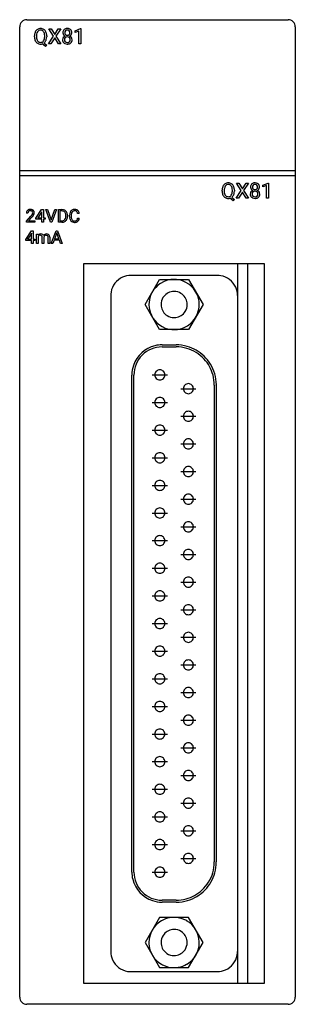
# Model space of a CAD drawing. Extents: x 0.2 to 27.6, y -0.2 to 97.8.
import ezdxf

# ---------------------------------------------------------------- set-up
doc = ezdxf.new("R2010")
doc.units = 0
doc.layers.add('DEFAULT_255_2_778', color=255, linetype='CONTINUOUS')

msp = doc.modelspace()

# ---------------------------------------------------------------- linework, layer by layer
at = {"layer": 'DEFAULT_255_2_778'}
for p, q in [((0.191, 0.488), (0.191, 97.088)), ((0.891, 97.788), (26.891, 97.788)), ((27.591, 97.088), (27.591, 0.488)), ((1.661, 96.073), (1.661, 96.182)), ((1.86, 96.197), (1.86, 96.087)), ((2.674, 96.072), (2.674, 96.184)), ((2.674, 96.072), (2.674, 96.072)), ((2.873, 96.183), (2.873, 96.087)), ((2.873, 96.183), (2.873, 96.183)), ((3.063, 95.383), (3.551, 96.142)), ((3.551, 96.142), (3.074, 96.888)), ((3.074, 96.888), (3.307, 96.888)), ((3.307, 96.888), (3.67, 96.311)), ((3.307, 96.888), (3.307, 96.888)), ((3.67, 96.311), (4.03, 96.888)), ((4.264, 96.888), (3.788, 96.142)), ((3.788, 96.142), (4.275, 95.383)), ((4.03, 96.888), (4.264, 96.888)), ((4.925, 96.751), (4.925, 96.751)), ((5.369, 96.495), (5.369, 96.494)), ((5.369, 96.494), (5.369, 96.495)), ((5.695, 96.689), (6.243, 96.895)), ((5.695, 96.516), (5.695, 96.689)), ((6.081, 96.657), (5.695, 96.516)), ((6.081, 95.383), (6.081, 96.657)), ((6.243, 96.895), (6.273, 96.895)), ((6.273, 96.895), (6.273, 95.383)), ((6.273, 96.895), (6.273, 96.895)), ((2.743, 95.129), (2.425, 95.381)), ((2.609, 95.465), (2.878, 95.254)), ((2.878, 95.254), (2.743, 95.129)), ((3.298, 95.383), (3.063, 95.383)), ((3.67, 95.97), (3.298, 95.383)), ((4.04, 95.383), (3.67, 95.97)), ((4.275, 95.383), (4.04, 95.383)), ((5.212, 95.793), (5.212, 95.793)), ((6.273, 95.383), (6.081, 95.383)), ((0.191, 82.788), (27.591, 82.788)), ((0.191, 82.288), (27.591, 82.288)), ((22.212, 80.78), (21.736, 81.526)), ((21.736, 81.526), (21.968, 81.526)), ((21.968, 81.526), (22.331, 80.95)), ((21.968, 81.526), (21.968, 81.526)), ((22.331, 80.95), (22.692, 81.526)), ((22.925, 81.526), (22.45, 80.78)), ((22.692, 81.526), (22.925, 81.526)), ((23.586, 81.39), (23.586, 81.39)), ((24.357, 81.328), (24.904, 81.533)), ((24.904, 81.533), (24.934, 81.533)), ((24.934, 81.533), (24.934, 80.021)), ((24.934, 81.533), (24.934, 81.533)), ((20.323, 80.712), (20.323, 80.82)), ((20.521, 80.836), (20.521, 80.725)), ((21.336, 80.711), (21.336, 80.822)), ((21.336, 80.711), (21.336, 80.711)), ((21.534, 80.821), (21.534, 80.725)), ((21.534, 80.821), (21.534, 80.821)), ((21.724, 80.022), (22.212, 80.78)), ((22.331, 80.609), (21.959, 80.022)), ((22.701, 80.022), (22.331, 80.609)), ((22.45, 80.78), (22.937, 80.022)), ((23.874, 80.432), (23.874, 80.432)), ((24.03, 81.133), (24.03, 81.133)), ((24.03, 81.133), (24.03, 81.133)), ((24.357, 81.154), (24.357, 81.328)), ((24.742, 81.296), (24.357, 81.154)), ((24.742, 80.021), (24.742, 81.296)), ((21.404, 79.767), (21.087, 80.019)), ((21.271, 80.103), (21.539, 79.892)), ((21.539, 79.892), (21.404, 79.767)), ((21.959, 80.022), (21.724, 80.022)), ((22.937, 80.022), (22.701, 80.022)), ((24.934, 80.021), (24.742, 80.021)), ((1.011, 78.521), (0.851, 78.521)), ((1.81, 78.019), (2.373, 78.891)), ((2.364, 78.638), (1.991, 78.055)), ((2.383, 78.673), (2.364, 78.638)), ((2.364, 78.638), (2.364, 78.638)), ((2.373, 78.891), (2.544, 78.891)), ((2.383, 78.055), (2.383, 78.673)), ((2.544, 78.891), (2.544, 78.055)), ((2.544, 78.891), (2.544, 78.891)), ((3.249, 77.633), (2.783, 78.891)), ((2.783, 78.891), (2.964, 78.891)), ((2.963, 78.891), (3.321, 77.853)), ((2.964, 78.891), (2.963, 78.891)), ((3.321, 77.853), (3.681, 78.891)), ((3.862, 78.891), (3.396, 77.633)), ((3.681, 78.891), (3.862, 78.891)), ((4.031, 77.633), (4.031, 78.891)), ((4.031, 78.891), (4.386, 78.891)), ((4.39, 78.755), (4.196, 78.755)), ((4.196, 78.755), (4.196, 77.768)), ((4.39, 78.755), (4.39, 78.755)), ((6.118, 78.486), (5.951, 78.486)), ((0.875, 77.748), (1.31, 78.232)), ((0.875, 77.633), (0.875, 77.748)), ((1.699, 77.633), (0.875, 77.633)), ((1.405, 78.129), (1.068, 77.763)), ((1.068, 77.763), (1.7, 77.763)), ((1.699, 77.763), (1.699, 77.633)), ((1.7, 77.763), (1.699, 77.763)), ((1.81, 77.925), (1.81, 78.019)), ((2.383, 77.925), (1.81, 77.925)), ((1.991, 78.055), (2.383, 78.055)), ((2.383, 77.633), (2.383, 77.925)), ((2.544, 77.633), (2.383, 77.633)), ((2.544, 78.055), (2.718, 78.055)), ((2.718, 77.925), (2.544, 77.925)), ((2.544, 77.925), (2.544, 77.633)), ((2.718, 78.055), (2.718, 77.925)), ((3.396, 77.633), (3.249, 77.633)), ((4.379, 77.633), (4.031, 77.633)), ((4.196, 77.768), (4.371, 77.768)), ((4.379, 77.633), (4.379, 77.633)), ((4.776, 78.227), (4.776, 78.301)), ((4.941, 78.304), (4.941, 78.224)), ((5.149, 78.203), (5.149, 78.324)), ((5.315, 78.32), (5.315, 78.198)), ((5.951, 78.032), (6.118, 78.032)), ((5.951, 78.032), (5.951, 78.032)), ((0.794, 75.895), (1.358, 76.767)), ((1.348, 76.513), (0.976, 75.931)), ((1.368, 76.548), (1.348, 76.513)), ((1.348, 76.513), (1.348, 76.513)), ((1.358, 76.767), (1.528, 76.767)), ((1.368, 75.931), (1.368, 76.548)), ((1.528, 76.767), (1.528, 75.931)), ((1.528, 76.767), (1.528, 76.767)), ((1.863, 76.443), (2.014, 76.443)), ((1.863, 75.508), (1.863, 76.443)), ((1.863, 76.443), (1.863, 76.443)), ((2.014, 76.443), (2.018, 76.34)), ((3.319, 75.508), (3.799, 76.767)), ((3.872, 76.562), (3.658, 75.973)), ((3.799, 76.767), (3.945, 76.767)), ((4.086, 75.973), (3.872, 76.562)), ((3.872, 76.562), (3.872, 76.562)), ((3.945, 76.767), (4.426, 75.508)), ((0.794, 75.8), (0.794, 75.895)), ((1.368, 75.8), (0.794, 75.8)), ((0.976, 75.931), (1.368, 75.931)), ((1.368, 75.508), (1.368, 75.8)), ((1.528, 75.508), (1.368, 75.508)), ((1.528, 75.931), (1.703, 75.931)), ((1.703, 75.8), (1.528, 75.8)), ((1.528, 75.8), (1.528, 75.508)), ((1.703, 75.931), (1.703, 75.8)), ((2.023, 75.508), (1.863, 75.508)), ((2.023, 76.191), (2.023, 75.508)), ((2.438, 75.508), (2.438, 76.121)), ((2.599, 75.508), (2.438, 75.508)), ((2.599, 76.129), (2.599, 75.508)), ((3.015, 75.508), (3.015, 76.125)), ((3.174, 75.508), (3.015, 75.508)), ((3.174, 76.135), (3.174, 75.508)), ((3.49, 75.508), (3.319, 75.508)), ((3.608, 75.837), (3.49, 75.508)), ((4.136, 75.837), (3.608, 75.837)), ((3.658, 75.973), (4.086, 75.973)), ((4.256, 75.508), (4.136, 75.837)), ((4.426, 75.508), (4.256, 75.508)), ((4.256, 75.508), (4.256, 75.508)), ((24.54, 73.488), (6.54, 73.488)), ((6.54, 73.488), (6.54, 1.888)), ((21.84, 73.488), (21.84, 1.888)), ((22.84, 73.488), (22.84, 1.888)), ((24.54, 1.888), (24.54, 73.488)), ((19.84, 72.338), (11.24, 72.338)), ((12.654, 69.438), (14.097, 71.938)), ((14.097, 71.938), (16.984, 71.938)), ((16.984, 71.938), (18.427, 69.438)), ((9.24, 70.338), (9.24, 5.038)), ((14.097, 66.938), (12.654, 69.438)), ((13.04, 69.438), (13.04, 69.438)), ((14.24, 69.438), (14.24, 69.438)), ((18.427, 69.438), (16.984, 66.938)), ((16.984, 66.938), (14.097, 66.938)), ((14.339, 65.223), (14.341, 65.223)), ((14.341, 65.423), (15.74, 65.423)), ((14.341, 65.223), (15.74, 65.223)), ((11.34, 12.953), (11.34, 62.423)), ((11.54, 62.423), (11.54, 62.423)), ((11.54, 12.953), (11.54, 62.423)), ((13.364, 62.438), (14.876, 62.438)), ((13.62, 62.438), (13.62, 62.438)), ((16.204, 61.063), (17.716, 61.063)), ((16.46, 61.063), (16.46, 61.063)), ((19.54, 61.423), (19.54, 13.953)), ((19.74, 61.423), (19.74, 13.953)), ((13.364, 59.688), (14.876, 59.688)), ((13.62, 59.688), (13.62, 59.688)), ((16.204, 58.313), (17.716, 58.313)), ((16.46, 58.313), (16.46, 58.313)), ((13.364, 56.938), (14.876, 56.938)), ((13.62, 56.938), (13.62, 56.938)), ((16.204, 55.563), (17.716, 55.563)), ((16.46, 55.563), (16.46, 55.563)), ((13.364, 54.188), (14.876, 54.188)), ((13.62, 54.188), (13.62, 54.188)), ((16.204, 52.813), (17.716, 52.813)), ((16.46, 52.813), (16.46, 52.813)), ((13.364, 51.438), (14.876, 51.438)), ((13.62, 51.438), (13.62, 51.438)), ((16.204, 50.063), (17.716, 50.063)), ((16.46, 50.063), (16.46, 50.063)), ((13.364, 48.688), (14.876, 48.688)), ((13.62, 48.688), (13.62, 48.688)), ((16.204, 47.313), (17.716, 47.313)), ((16.46, 47.313), (16.46, 47.313)), ((13.364, 45.938), (14.876, 45.938)), ((13.62, 45.938), (13.62, 45.938)), ((16.204, 44.563), (17.716, 44.563)), ((16.46, 44.563), (16.46, 44.563)), ((13.364, 43.188), (14.876, 43.188)), ((13.62, 43.188), (13.62, 43.188)), ((16.204, 41.813), (17.716, 41.813)), ((16.46, 41.813), (16.46, 41.813)), ((13.364, 40.438), (14.876, 40.438)), ((13.62, 40.438), (13.62, 40.438)), ((16.204, 39.063), (17.716, 39.063)), ((16.46, 39.063), (16.46, 39.063)), ((13.364, 37.688), (14.876, 37.688)), ((13.62, 37.688), (13.62, 37.688)), ((16.204, 36.313), (17.716, 36.313)), ((16.46, 36.313), (16.46, 36.313)), ((13.364, 34.938), (14.876, 34.938)), ((13.62, 34.938), (13.62, 34.938)), ((16.204, 33.563), (17.716, 33.563)), ((16.46, 33.563), (16.46, 33.563)), ((13.364, 32.188), (14.876, 32.188)), ((13.62, 32.188), (13.62, 32.188)), ((16.204, 30.813), (17.716, 30.813)), ((16.46, 30.813), (16.46, 30.813)), ((13.364, 29.438), (14.876, 29.438)), ((13.62, 29.438), (13.62, 29.438)), ((16.204, 28.063), (17.716, 28.063)), ((16.46, 28.063), (16.46, 28.063)), ((13.364, 26.688), (14.876, 26.688)), ((13.62, 26.688), (13.62, 26.688)), ((16.204, 25.313), (17.716, 25.313)), ((16.46, 25.313), (16.46, 25.313)), ((13.364, 23.938), (14.876, 23.938)), ((13.62, 23.938), (13.62, 23.938)), ((16.204, 22.563), (17.716, 22.563)), ((16.46, 22.563), (16.46, 22.563)), ((13.364, 21.188), (14.876, 21.188)), ((13.62, 21.188), (13.62, 21.188)), ((16.204, 19.813), (17.716, 19.813)), ((16.46, 19.813), (16.46, 19.813)), ((13.364, 18.439), (14.876, 18.439)), ((13.62, 18.439), (13.62, 18.439)), ((16.204, 17.063), (17.716, 17.063)), ((16.46, 17.063), (16.46, 17.063)), ((13.364, 15.688), (14.876, 15.688)), ((13.62, 15.688), (13.62, 15.688)), ((16.204, 14.313), (17.716, 14.313)), ((16.46, 14.313), (16.46, 14.313)), ((11.54, 12.952), (11.54, 12.953)), ((13.364, 12.938), (14.876, 12.938)), ((13.62, 12.938), (13.62, 12.938)), ((14.341, 10.153), (14.34, 10.153)), ((15.74, 10.153), (14.341, 10.153)), ((15.74, 9.953), (14.341, 9.953)), ((14.097, 8.438), (12.654, 5.938)), ((16.984, 8.438), (14.097, 8.438)), ((18.427, 5.938), (16.984, 8.438)), ((12.654, 5.938), (14.097, 3.438)), ((13.04, 5.938), (13.04, 5.938)), ((14.24, 5.938), (14.24, 5.938)), ((16.984, 3.438), (18.427, 5.938)), ((11.24, 3.038), (19.84, 3.038)), ((14.097, 3.438), (16.984, 3.438)), ((6.54, 1.888), (24.54, 1.888)), ((26.891, -0.212), (0.891, -0.212))]:
    msp.add_line(p, q, dxfattribs=at)
for centre, radius, start, end in [((0.89, 97.088), 0.7, 134.97906, 180.00822), ((0.891, 97.088), 0.7, 89.99178, 135.02093), ((26.891, 97.088), 0.7, 44.98498, 90.00231), ((26.891, 97.088), 0.7, 359.99176, 45.02093), ((2.621, 96.195), 0.959, 160.90687, 180.80533), ((2.835, 96.084), 1.174, 180.55084, 182.79673), ((2.432, 96.25), 0.763, 155.64122, 160.17895), ((2.265, 96.34), 0.574, 123.20765, 156.87226), ((2.83, 96.191), 0.971, 169.83963, 179.63569), ((2.748, 96.074), 0.888, 179.17781, 194.96549), ((2.413, 96.276), 0.545, 144.22328, 170.87819), ((2.256, 96.336), 0.572, 88.99558, 122.29026), ((2.253, 96.389), 0.349, 87.90646, 143.87962), ((2.278, 96.326), 0.583, 58.11465, 91.19031), ((2.284, 96.386), 0.352, 36.13236, 92.87919), ((2.154, 96.3), 0.507, 13.19454, 35.35039), ((2.276, 96.344), 0.569, 23.17301, 56.92259), ((1.724, 96.197), 0.95, 359.24444, 13.35752), ((1.669, 96.076), 1.005, 349.01289, 359.77045), ((1.987, 96.215), 0.885, 2.26553, 23.48345), ((1.845, 96.074), 1.027, 344.80238, 0.71809), ((1.644, 96.183), 1.229, 359.97004, 3.11621), ((4.879, 96.511), 0.398, 139.85028, 182.331), ((4.835, 96.489), 0.354, 179.13439, 213.28674), ((4.855, 95.774), 0.414, 112.27564, 145.48971), ((4.867, 96.512), 0.393, 213.51182, 244.45566), ((4.857, 96.519), 0.375, 132.41408, 138.6464), ((4.897, 96.464), 0.443, 91.06213, 131.42923), ((4.929, 96.505), 0.256, 136.52683, 183.01785), ((4.927, 96.481), 0.255, 177.49239, 223.20618), ((4.91, 95.8), 0.279, 87.36831, 134.14951), ((4.914, 96.479), 0.244, 225.08535, 272.64297), ((4.915, 96.506), 0.246, 87.59266, 134.36437), ((4.925, 96.233), 0.675, 89.972, 93.09074), ((4.935, 95.795), 0.284, 45.96258, 92.39227), ((4.939, 96.417), 0.492, 60.66587, 91.64077), ((4.932, 96.507), 0.244, 44.72145, 91.78493), ((4.937, 96.478), 0.243, 267.30298, 314.98972), ((4.922, 96.502), 0.255, 357.75763, 44.01749), ((4.922, 96.481), 0.255, 316.83435, 2.46707), ((4.973, 96.525), 0.408, 295.55711, 325.62197), ((4.985, 95.759), 0.43, 35.52522, 67.64387), ((4.976, 96.5), 0.401, 47.60089, 59.359), ((4.981, 96.513), 0.388, 357.32447, 46.90899), ((5.019, 96.489), 0.349, 326.05856, 0.89966), ((2.528, 96.056), 0.866, 181.90297, 204.38329), ((2.266, 95.934), 0.576, 204.09308, 237.1512), ((2.391, 95.981), 0.52, 195.16093, 215.39646), ((2.258, 95.936), 0.574, 237.95043, 271.0445), ((2.254, 95.88), 0.35, 215.01089, 272.24123), ((2.285, 95.881), 0.351, 267.21521, 323.14066), ((2.271, 96.008), 0.646, 269.71118, 283.78462), ((2.138, 95.977), 0.526, 324.42185, 349.94901), ((2.266, 95.934), 0.581, 306.11903, 337.43939), ((2.136, 96.003), 0.728, 336.34768, 344.16679), ((4.841, 95.772), 0.395, 177.57328, 228.06928), ((4.83, 95.793), 0.383, 145.6691, 180.62711), ((4.858, 95.794), 0.423, 228.40843, 244.69068), ((4.918, 95.805), 0.28, 136.10222, 182.50041), ((4.905, 95.779), 0.268, 176.91405, 224.39724), ((4.912, 95.933), 0.572, 245.82045, 271.35032), ((4.904, 95.802), 0.283, 227.92526, 270.96119), ((4.925, 95.999), 0.481, 268.02203, 270.01351), ((4.939, 95.822), 0.304, 267.36226, 305.63083), ((4.926, 96.102), 0.74, 269.94607, 274.26024), ((4.96, 95.845), 0.482, 272.4351, 310.28334), ((4.97, 95.764), 0.239, 307.67324, 314.01895), ((4.936, 95.804), 0.277, 357.80664, 44.81266), ((4.946, 95.779), 0.266, 315.35112, 2.99447), ((5.011, 95.772), 0.393, 311.61427, 2.46507), ((5.032, 95.793), 0.371, 359.27313, 35.44381), ((20.926, 80.978), 0.574, 123.20765, 156.87226), ((20.917, 80.975), 0.572, 88.99558, 122.29026), ((20.915, 81.027), 0.349, 87.90646, 143.87962), ((20.94, 80.964), 0.583, 58.11465, 91.19031), ((20.945, 81.025), 0.352, 36.13236, 92.87919), ((20.937, 80.982), 0.569, 23.17301, 56.92259), ((23.54, 81.149), 0.398, 139.85028, 182.331), ((23.518, 81.158), 0.375, 132.41408, 138.6464), ((23.558, 81.103), 0.443, 91.06213, 131.42923), ((23.576, 81.144), 0.246, 87.59266, 134.36437), ((23.586, 80.871), 0.675, 89.972, 93.09074), ((23.6, 81.055), 0.492, 60.66587, 91.64077), ((23.594, 81.146), 0.244, 44.72145, 91.78493), ((23.637, 81.139), 0.401, 47.60089, 59.359), ((23.642, 81.151), 0.388, 357.32447, 46.90899), ((21.282, 80.834), 0.959, 160.90687, 180.80533), ((21.496, 80.723), 1.174, 180.55084, 182.79673), ((21.19, 80.694), 0.866, 181.90297, 204.38329), ((21.093, 80.889), 0.763, 155.64122, 160.17895), ((21.492, 80.83), 0.971, 169.83963, 179.63569), ((21.409, 80.713), 0.888, 179.17781, 194.96549), ((21.075, 80.915), 0.545, 144.22328, 170.87819), ((21.053, 80.619), 0.52, 195.16093, 215.39646), ((20.799, 80.615), 0.526, 324.42185, 349.94901), ((20.816, 80.939), 0.507, 13.19454, 35.35039), ((20.385, 80.835), 0.95, 359.24444, 13.35752), ((20.33, 80.715), 1.005, 349.01289, 359.77045), ((20.648, 80.854), 0.885, 2.26553, 23.48345), ((20.798, 80.642), 0.728, 336.34768, 344.16679), ((20.507, 80.713), 1.027, 344.80238, 0.71809), ((20.305, 80.822), 1.229, 359.97004, 3.11621), ((23.491, 80.431), 0.383, 145.6691, 180.62711), ((23.503, 80.41), 0.395, 177.57328, 228.06928), ((23.497, 81.128), 0.354, 179.13439, 213.28674), ((23.516, 80.412), 0.414, 112.27564, 145.48971), ((23.529, 81.15), 0.393, 213.51182, 244.45566), ((23.579, 80.444), 0.28, 136.10222, 182.50041), ((23.566, 80.417), 0.268, 176.91405, 224.39724), ((23.59, 81.144), 0.256, 136.52683, 183.01785), ((23.589, 81.119), 0.255, 177.49239, 223.20618), ((23.571, 80.438), 0.279, 87.36831, 134.14951), ((23.575, 81.117), 0.244, 225.08535, 272.64297), ((23.596, 80.433), 0.284, 45.96258, 92.39227), ((23.598, 81.117), 0.243, 267.30298, 314.98972), ((23.584, 81.14), 0.255, 357.75763, 44.01749), ((23.584, 81.119), 0.255, 316.83435, 2.46707), ((23.597, 80.442), 0.277, 357.80664, 44.81266), ((23.608, 80.418), 0.266, 315.35112, 2.99447), ((23.634, 81.163), 0.408, 295.55711, 325.62197), ((23.646, 80.397), 0.43, 35.52522, 67.64387), ((23.672, 80.41), 0.393, 311.61427, 2.46507), ((23.68, 81.128), 0.349, 326.05856, 0.89966), ((23.694, 80.432), 0.371, 359.27313, 35.44381), ((20.927, 80.572), 0.576, 204.09308, 237.1512), ((20.919, 80.575), 0.574, 237.95043, 271.0445), ((20.916, 80.519), 0.35, 215.01089, 272.24123), ((20.947, 80.52), 0.351, 267.21521, 323.14066), ((20.933, 80.647), 0.646, 269.71118, 283.78462), ((20.928, 80.573), 0.581, 306.11903, 337.43939), ((23.52, 80.433), 0.423, 228.40843, 244.69068), ((23.573, 80.572), 0.572, 245.82045, 271.35032), ((23.565, 80.441), 0.283, 227.92526, 270.96119), ((23.586, 80.638), 0.481, 268.02203, 270.01351), ((23.6, 80.46), 0.304, 267.36226, 305.63083), ((23.587, 80.74), 0.74, 269.94607, 274.26024), ((23.622, 80.484), 0.482, 272.4351, 310.28334), ((23.631, 80.402), 0.239, 307.67324, 314.01895), ((1.222, 78.536), 0.371, 134.24348, 182.32958), ((1.236, 78.505), 0.403, 90.34744, 132.62842), ((1.267, 78.537), 0.257, 137.85993, 182.50995), ((1.447, 78.521), 0.437, 179.26213, 180.00392), ((1.247, 78.53), 0.248, 86.54856, 133.52829), ((1.262, 78.282), 0.626, 89.97962, 92.61914), ((1.276, 78.463), 0.446, 63.23497, 91.72612), ((1.272, 78.569), 0.208, 44.15574, 92.6147), ((0.949, 78.681), 0.564, 324.25585, 331.30572), ((1.255, 78.561), 0.226, 357.84909, 42.57762), ((1.182, 78.554), 0.298, 331.27702, 359.76045), ((1.324, 78.577), 0.323, 47.97147, 61.72835), ((1.328, 78.585), 0.314, 357.6145, 47.67172), ((1.224, 78.585), 0.418, 332.01912, 358.20914), ((4.397, 78.319), 0.573, 60.83385, 91.14007), ((4.384, 78.192), 0.563, 87.70487, 89.4521), ((4.41, 78.401), 0.353, 41.26725, 90.53092), ((4.432, 78.393), 0.491, 26.51984, 60.17117), ((4.382, 78.388), 0.383, 19.61891, 39.95079), ((4.149, 78.314), 0.628, 358.83913, 18.89544), ((4.271, 78.315), 0.67, 359.11104, 26.34453), ((5.875, 78.337), 0.727, 157.5031, 181.06715), ((5.739, 78.383), 0.583, 154.74366, 156.55478), ((5.639, 78.44), 0.469, 122.27239, 155.81357), ((6.147, 78.325), 0.831, 171.21001, 180.33207), ((5.764, 78.395), 0.442, 144.04996, 172.59209), ((5.645, 78.414), 0.494, 88.83448, 121.23456), ((5.643, 78.475), 0.297, 87.58266, 142.81516), ((5.669, 78.411), 0.498, 62.20463, 91.59907), ((5.655, 78.296), 0.476, 87.8548, 90.01599), ((5.677, 78.497), 0.275, 49.09891, 90.81984), ((5.692, 78.531), 0.239, 28.43984, 46.34176), ((5.711, 78.51), 0.39, 47.15577, 60.87439), ((5.49, 78.432), 0.464, 6.69782, 27.276), ((5.661, 78.468), 0.455, 6.88672, 46.14365), ((5.432, 78.417), 0.689, 5.80153, 8.84811), ((0.216, 79.214), 1.471, 318.11002, 324.11482), ((0.192, 79.251), 1.653, 317.22805, 321.17888), ((0.737, 78.826), 0.961, 320.55167, 332.93579), ((4.385, 78.182), 0.414, 268.0393, 301.74518), ((4.385, 78.242), 0.61, 269.40468, 298.44967), ((4.417, 78.114), 0.339, 303.32754, 318.2824), ((4.344, 78.164), 0.427, 319.67325, 353.30731), ((4.439, 78.129), 0.485, 299.27649, 333.4012), ((4.02, 78.224), 0.756, 351.67087, 0.25786), ((4.375, 78.167), 0.559, 332.8395, 334.28723), ((4.259, 78.21), 0.682, 335.26649, 1.17247), ((6.069, 78.2), 0.92, 179.80695, 187.81496), ((5.733, 78.141), 0.58, 186.51848, 219.08555), ((5.624, 78.058), 0.443, 219.6989, 272.09382), ((5.997, 78.185), 0.682, 178.94451, 197.58643), ((5.743, 78.11), 0.417, 198.30104, 214.85356), ((5.63, 78.027), 0.277, 214.19525, 272.21606), ((5.653, 78.126), 0.375, 268.07391, 294.06344), ((5.641, 78.331), 0.716, 269.93594, 274.56055), ((5.677, 78.074), 0.457, 272.69227, 309.97956), ((5.708, 77.984), 0.224, 295.88142, 310.17377), ((5.666, 78.014), 0.273, 312.87942, 345.13126), ((5.35, 78.122), 0.607, 342.92902, 351.47383), ((5.71, 78.022), 0.396, 311.14106, 324.88171), ((5.611, 78.077), 0.509, 326.17887, 354.89955), ((2.281, 76.115), 0.346, 87.57371, 139.50946), ((2.309, 76.143), 0.318, 57.91384, 92.43034), ((2.852, 76.103), 0.358, 88.57171, 117.92378), ((2.874, 76.1), 0.361, 63.22605, 92.0566), ((2.221, 76.112), 0.214, 85.50728, 158.29734), ((2.238, 75.961), 0.364, 87.15331, 90.03335), ((2.262, 76.145), 0.179, 39.02561, 91.74925), ((2.21, 76.134), 0.228, 356.7838, 33.04156), ((2.337, 76.208), 0.248, 24.27912, 55.32644), ((2.853, 76.109), 0.353, 118.52821, 145.26358), ((2.814, 76.114), 0.216, 132.93803, 176.06385), ((2.807, 76.113), 0.212, 88.0096, 131.48935), ((2.816, 75.925), 0.4, 84.63968, 90.14699), ((2.849, 76.15), 0.174, 46.35696, 88.55677), ((2.866, 76.181), 0.139, 32.92382, 42.59701), ((2.776, 76.138), 0.239, 357.02561, 29.85732), ((2.905, 76.195), 0.263, 7.03536, 59.75238), ((2.624, 76.129), 0.551, 0.57798, 10.28344), ((11.243, 70.336), 2.003, 114.33898, 170.19721), ((11.238, 70.345), 1.993, 89.9266, 114.3114), ((15.543, 69.435), 2.504, 100.45288, 159.14559), ((15.539, 69.423), 2.515, 89.97471, 100.33012), ((15.543, 69.444), 2.494, 69.21124, 90.06765), ((15.537, 69.436), 2.504, 10.45432, 69.14621), ((19.841, 70.325), 2.013, 80.31528, 90.01754), ((19.839, 70.335), 2.003, 24.33831, 80.19639), ((11.254, 70.338), 2.013, 170.31541, 180.0175), ((15.537, 69.441), 1.296, 97.02531, 148.27772), ((15.54, 69.414), 1.324, 89.98493, 97.01468), ((15.543, 69.441), 1.297, 58.27402, 90.13178), ((19.847, 70.34), 1.993, 359.93171, 24.31199), ((15.535, 69.441), 2.494, 159.21103, 180.06769), ((15.537, 69.441), 1.297, 148.27631, 180.13122), ((15.544, 69.441), 1.296, 7.02505, 58.27454), ((15.516, 69.438), 1.324, 359.98499, 7.01434), ((15.526, 69.439), 2.514, 359.97475, 10.33076), ((15.555, 69.437), 2.515, 179.97469, 190.3302), ((15.544, 69.44), 2.504, 190.45305, 249.14707), ((15.564, 69.437), 1.324, 179.98493, 187.01355), ((15.537, 69.434), 1.296, 187.02264, 238.27672), ((15.544, 69.434), 1.296, 277.02264, 328.27672), ((15.543, 69.435), 1.297, 328.27709, 0.1324), ((15.546, 69.435), 2.495, 339.21232, 0.0678), ((15.537, 69.435), 1.297, 238.27709, 270.1324), ((15.541, 69.462), 1.324, 269.98493, 277.01355), ((15.538, 69.441), 2.504, 280.4545, 339.14768), ((15.538, 69.432), 2.494, 249.21211, 270.06784), ((15.542, 69.452), 2.514, 269.97472, 280.33084), ((14.345, 62.418), 3.006, 103.62223, 161.23716), ((14.34, 62.424), 2.799, 90.00376, 134.99838), ((14.339, 62.415), 3.008, 89.9686, 103.49822), ((15.743, 61.419), 4.003, 74.21246, 90.04023), ((15.744, 61.421), 3.802, 73.81844, 90.04981), ((15.739, 61.424), 3.8, 42.90439, 73.74028), ((15.741, 61.428), 3.996, 45.95661, 74.14369), ((14.34, 62.423), 2.799, 134.99954, 180.00109), ((15.742, 61.421), 3.999, 16.44577, 46.03842), ((15.748, 61.425), 3.793, 15.15584, 42.98754), ((14.337, 62.426), 2.996, 161.32969, 180.05621), ((14.119, 62.439), 0.499, 89.87502, 180.12498), ((14.122, 62.439), 0.499, 359.86523, 90.1233), ((14.119, 62.437), 0.499, 179.88402, 270.12744), ((14.122, 62.437), 0.499, 269.87423, 0.12577), ((15.736, 61.426), 3.805, 359.95474, 15.09067), ((15.741, 61.426), 4, 0.4783, 16.3736), ((16.959, 61.064), 0.499, 89.87423, 180.12577), ((16.959, 61.062), 0.499, 179.86523, 270.12331), ((16.962, 61.064), 0.499, 359.88402, 90.12744), ((16.962, 61.062), 0.499, 269.87503, 0.12498), ((15.65, 61.422), 4.09, 0.00813, 0.52337), ((14.119, 59.689), 0.499, 89.87256, 180.11598), ((14.122, 59.689), 0.499, 359.87423, 90.12577), ((14.119, 59.687), 0.499, 179.87502, 270.12497), ((14.122, 59.687), 0.499, 269.87669, 0.13477), ((16.959, 58.314), 0.499, 89.88402, 180.12744), ((16.962, 58.314), 0.499, 359.88235, 90.11765), ((16.959, 58.312), 0.499, 179.87256, 270.11598), ((16.962, 58.312), 0.499, 269.88235, 0.11765), ((14.119, 56.939), 0.499, 89.88235, 180.11765), ((14.119, 56.937), 0.499, 179.88402, 270.12744), ((14.121, 56.939), 0.499, 359.87256, 90.11598), ((14.122, 56.937), 0.499, 269.87423, 0.12577), ((16.959, 55.564), 0.499, 89.88402, 180.12744), ((16.962, 55.564), 0.499, 359.88235, 90.11765), ((16.959, 55.562), 0.499, 179.87256, 270.11598), ((16.962, 55.562), 0.499, 269.88235, 0.11765), ((14.119, 54.189), 0.499, 89.87502, 180.12498), ((14.119, 54.187), 0.499, 179.88402, 270.12744), ((14.122, 54.189), 0.499, 359.86522, 90.12333), ((14.122, 54.187), 0.499, 269.87423, 0.12577), ((16.959, 52.814), 0.499, 89.88402, 180.12744), ((16.962, 52.814), 0.499, 359.88235, 90.11765), ((16.959, 52.812), 0.499, 179.87423, 270.12577), ((16.962, 52.812), 0.499, 269.87256, 0.11598), ((14.119, 51.439), 0.499, 89.87256, 180.11598), ((14.119, 51.437), 0.499, 179.87503, 270.12498), ((14.122, 51.439), 0.499, 359.87423, 90.12577), ((14.122, 51.437), 0.499, 269.8767, 0.13476), ((16.959, 50.064), 0.499, 89.87423, 180.12577), ((16.959, 50.062), 0.499, 179.86523, 270.1233), ((16.962, 50.064), 0.499, 359.88402, 90.12744), ((16.962, 50.062), 0.499, 269.87502, 0.12498), ((14.119, 48.689), 0.499, 89.87256, 180.11598), ((14.122, 48.689), 0.499, 359.87423, 90.12577), ((14.119, 48.687), 0.499, 179.88235, 270.11765), ((14.121, 48.687), 0.499, 269.88402, 0.12744), ((16.959, 47.314), 0.499, 89.87423, 180.12577), ((16.959, 47.311), 0.499, 179.87256, 270.11598), ((16.962, 47.314), 0.499, 359.88402, 90.12744), ((16.962, 47.312), 0.499, 269.88235, 0.11765), ((14.119, 45.939), 0.499, 89.88235, 180.11765), ((14.121, 45.939), 0.499, 359.87256, 90.11598), ((14.119, 45.937), 0.499, 179.88235, 270.11765), ((14.121, 45.937), 0.499, 269.88402, 0.12744), ((16.959, 44.564), 0.499, 89.88402, 180.12744), ((16.959, 44.562), 0.499, 179.87423, 270.12577), ((16.962, 44.564), 0.499, 359.88235, 90.11765), ((16.962, 44.562), 0.499, 269.87256, 0.11598), ((14.119, 43.189), 0.499, 89.87502, 180.12498), ((14.119, 43.187), 0.499, 179.88402, 270.12744), ((14.122, 43.189), 0.499, 359.86522, 90.12333), ((14.122, 43.187), 0.499, 269.87423, 0.12577), ((16.959, 41.814), 0.499, 89.87667, 180.13478), ((16.962, 41.814), 0.499, 359.87503, 90.12497), ((16.959, 41.812), 0.499, 179.87423, 270.12577), ((16.962, 41.812), 0.499, 269.87256, 0.11598), ((14.119, 40.439), 0.499, 89.87256, 180.11598), ((14.119, 40.437), 0.499, 179.87501, 270.125), ((14.122, 40.439), 0.499, 359.87423, 90.12577), ((14.122, 40.437), 0.499, 269.87669, 0.13477), ((16.959, 39.064), 0.499, 89.87423, 180.12577), ((16.962, 39.064), 0.499, 359.88402, 90.12744), ((16.959, 39.062), 0.499, 179.86523, 270.12332), ((16.962, 39.062), 0.499, 269.87502, 0.12497), ((14.119, 37.689), 0.499, 89.88235, 180.11765), ((14.119, 37.687), 0.499, 179.88235, 270.11765), ((14.121, 37.689), 0.499, 359.87256, 90.11598), ((14.121, 37.687), 0.499, 269.88402, 0.12744), ((16.959, 36.314), 0.499, 89.88402, 180.12744), ((16.959, 36.312), 0.499, 179.87423, 270.12577), ((16.962, 36.314), 0.499, 359.88235, 90.11765), ((16.962, 36.312), 0.499, 269.87256, 0.11598), ((14.119, 34.939), 0.499, 89.88235, 180.11765), ((14.121, 34.939), 0.499, 359.87256, 90.11598), ((14.119, 34.937), 0.499, 179.88235, 270.11765), ((14.121, 34.937), 0.499, 269.88402, 0.12744), ((16.959, 33.564), 0.499, 89.8767, 180.13476), ((16.959, 33.562), 0.499, 179.87423, 270.12577), ((16.962, 33.564), 0.499, 359.87503, 90.12498), ((16.962, 33.562), 0.499, 269.87256, 0.11598), ((14.119, 32.189), 0.499, 89.88235, 180.11765), ((14.121, 32.189), 0.499, 359.87256, 90.11598), ((14.119, 32.187), 0.499, 179.88402, 270.12744), ((14.122, 32.187), 0.499, 269.87423, 0.12577), ((16.959, 30.814), 0.499, 89.87423, 180.12577), ((16.959, 30.812), 0.499, 179.86522, 270.12332), ((16.962, 30.814), 0.499, 359.88402, 90.12744), ((16.962, 30.812), 0.499, 269.87504, 0.12498), ((14.119, 29.439), 0.499, 89.87256, 180.11598), ((14.119, 29.437), 0.499, 179.87502, 270.12499), ((14.122, 29.439), 0.499, 359.87423, 90.12577), ((14.122, 29.437), 0.499, 269.87671, 0.13475), ((16.959, 28.064), 0.499, 89.87423, 180.12577), ((16.962, 28.064), 0.499, 359.88402, 90.12744), ((16.959, 28.062), 0.499, 179.87256, 270.11598), ((16.962, 28.062), 0.499, 269.88235, 0.11765), ((14.119, 26.689), 0.499, 89.88235, 180.11765), ((14.119, 26.687), 0.499, 179.88235, 270.11765), ((14.121, 26.689), 0.499, 359.87256, 90.11598), ((14.121, 26.687), 0.499, 269.88402, 0.12744), ((16.959, 25.314), 0.499, 89.88402, 180.12744), ((16.962, 25.314), 0.499, 359.88235, 90.11765), ((16.959, 25.312), 0.499, 179.87256, 270.11598), ((16.962, 25.312), 0.499, 269.88235, 0.11765), ((14.119, 23.939), 0.499, 89.88235, 180.11765), ((14.119, 23.937), 0.499, 179.88402, 270.12744), ((14.121, 23.939), 0.499, 359.87256, 90.11598), ((14.122, 23.937), 0.499, 269.87423, 0.12577), ((16.959, 22.564), 0.499, 89.88402, 180.12744), ((16.959, 22.562), 0.499, 179.87423, 270.12577), ((16.962, 22.564), 0.499, 359.88235, 90.11765), ((16.962, 22.562), 0.499, 269.87256, 0.11598), ((14.119, 21.189), 0.499, 89.87503, 180.12498), ((14.122, 21.189), 0.499, 359.86523, 90.12329), ((14.119, 21.187), 0.499, 179.88402, 270.12744), ((14.122, 21.187), 0.499, 269.87423, 0.12577), ((16.959, 19.814), 0.499, 89.87423, 180.12577), ((16.959, 19.812), 0.499, 179.86523, 270.12329), ((16.962, 19.814), 0.499, 359.88402, 90.12744), ((16.962, 19.812), 0.499, 269.87504, 0.12498), ((14.119, 18.44), 0.499, 89.88235, 180.11765), ((14.121, 18.44), 0.499, 359.87256, 90.11598), ((14.119, 18.438), 0.499, 179.88235, 270.11765), ((14.121, 18.437), 0.499, 269.88402, 0.12744), ((16.959, 17.064), 0.499, 89.88402, 180.12744), ((16.959, 17.062), 0.499, 179.87256, 270.11598), ((16.962, 17.064), 0.499, 359.88235, 90.11765), ((16.962, 17.062), 0.499, 269.88235, 0.11765), ((14.119, 15.69), 0.499, 89.88235, 180.11765), ((14.119, 15.687), 0.499, 179.88402, 270.12744), ((14.121, 15.69), 0.499, 359.87256, 90.11598), ((14.122, 15.687), 0.499, 269.87423, 0.12577), ((16.959, 14.314), 0.499, 89.88402, 180.12744), ((16.962, 14.314), 0.499, 359.88235, 90.11765), ((16.959, 14.312), 0.499, 179.87256, 270.11598), ((16.962, 14.312), 0.499, 269.88235, 0.11765), ((15.739, 13.949), 3.801, 343.817, 0.04973), ((15.737, 13.95), 4.003, 344.21229, 0.04029), ((14.349, 12.951), 3.008, 179.96505, 193.49602), ((14.34, 12.952), 2.799, 179.99891, 225.00046), ((14.119, 12.939), 0.499, 89.87502, 180.12497), ((14.119, 12.937), 0.499, 179.88402, 270.12744), ((14.122, 12.94), 0.499, 359.86523, 90.12332), ((14.122, 12.937), 0.499, 269.87423, 0.12577), ((15.742, 13.954), 3.8, 312.90258, 343.73856), ((15.746, 13.953), 3.996, 315.95561, 344.1435), ((14.345, 12.957), 3.006, 193.62089, 251.23973), ((14.34, 12.952), 2.799, 224.99954, 270.00109), ((15.742, 13.946), 3.794, 285.15559, 312.98602), ((15.739, 13.951), 3.999, 286.44482, 316.03728), ((14.338, 12.95), 2.997, 251.33102, 270.05621), ((15.743, 13.958), 3.805, 269.95481, 285.09045), ((15.74, 14.043), 4.09, 270.00813, 270.52337), ((15.744, 13.953), 4, 270.47824, 286.3728), ((15.541, 5.938), 2.5, 121.91375, 179.99777), ((15.545, 5.93), 2.509, 120.00085, 121.90864), ((15.54, 5.94), 2.498, 100.20661, 120.01309), ((15.54, 5.936), 2.502, 89.99903, 100.20517), ((15.541, 5.939), 2.498, 64.76387, 90.00878), ((15.538, 5.934), 2.505, 59.99697, 64.75912), ((15.54, 5.938), 2.5, 1.91468, 59.99934), ((15.54, 5.938), 1.3, 96.4921, 146.79259), ((15.54, 5.924), 1.314, 89.98887, 96.42083), ((15.542, 5.944), 1.294, 56.80218, 90.09305), ((15.541, 5.938), 1.3, 6.49979, 56.87713), ((15.549, 5.938), 2.508, 179.99968, 181.90815), ((15.534, 5.94), 1.294, 146.71487, 180.09179), ((15.554, 5.938), 1.314, 179.98887, 186.42083), ((15.546, 5.936), 1.294, 326.718, 0.09245), ((15.526, 5.938), 1.314, 359.98879, 6.42967), ((15.54, 5.938), 2.5, 301.91542, 0.0002), ((15.532, 5.938), 2.509, 359.99982, 1.90774), ((11.233, 5.035), 1.993, 179.9266, 204.3114), ((15.541, 5.938), 2.5, 181.91746, 240.00061), ((15.54, 5.938), 1.3, 186.4921, 236.79259), ((15.541, 5.937), 1.3, 276.48969, 326.79459), ((19.827, 5.038), 2.014, 350.31221, 0.01225), ((11.242, 5.04), 2.003, 204.33898, 260.19721), ((15.538, 5.932), 1.294, 236.71487, 270.09179), ((15.54, 5.952), 1.314, 269.98882, 276.42009), ((19.838, 5.04), 2.003, 294.34113, 350.19553), ((11.24, 5.051), 2.013, 260.31541, 270.0175), ((15.543, 5.942), 2.505, 239.99697, 244.75912), ((15.54, 5.936), 2.498, 244.76387, 270.00878), ((15.541, 5.939), 2.502, 269.99903, 280.20517), ((15.541, 5.935), 2.498, 280.20661, 300.01309), ((15.536, 5.945), 2.509, 300.00078, 301.90885), ((19.843, 5.031), 1.993, 269.92642, 294.31203), ((0.891, 0.488), 0.7, 179.9908, 224.99733), ((26.891, 0.488), 0.7, 314.985, 0.00231), ((0.891, 0.487), 0.7, 224.97909, 270.00821), ((26.891, 0.487), 0.7, 269.99769, 315.01501)]:
    msp.add_arc(centre, radius, start, end, dxfattribs=at)

doc.saveas('drawing.dxf')
